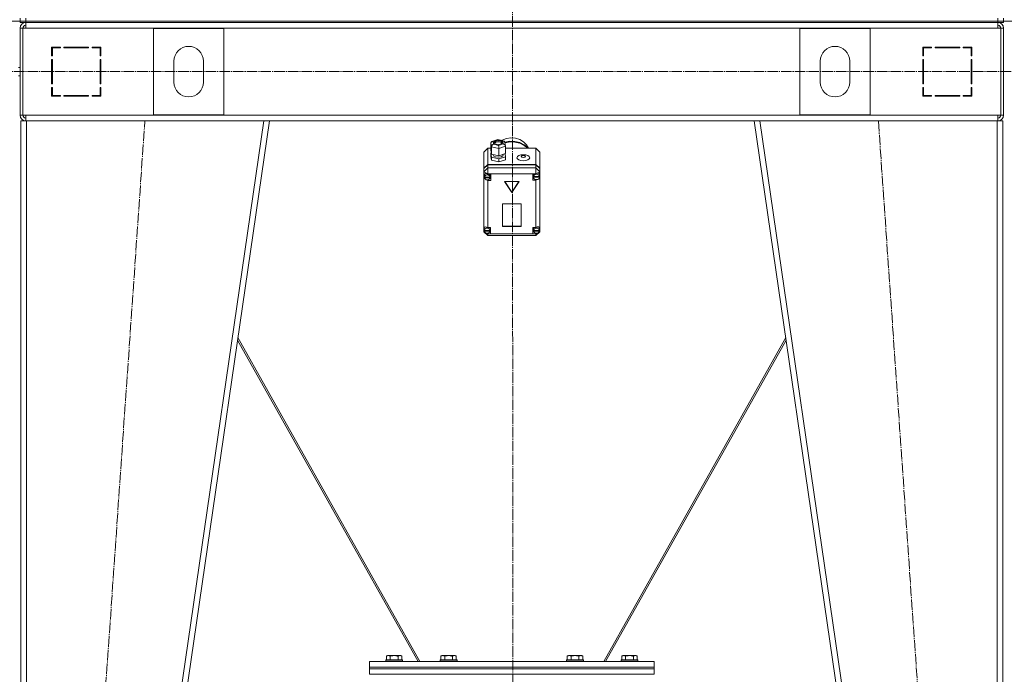
# Model space of a CAD drawing. Units: millimetres. Extents: x 0 to 32546, y -11 to 22275.
# Drawn here: x 5298 to 6700, y 15105 to 16037 of the extents above; entities that cross this region are included whole.
import ezdxf

# ---------------------------------------------------------------- set-up
doc = ezdxf.new("R2010")
doc.units = ezdxf.units.MM
doc.linetypes.add('K5LT_AXLED', pattern=[19.5, 15, -1.5, 1.5, -1.5])
doc.linetypes.add('K5LT_THIN', pattern=[0])
for name, color, linetype, true_color in [('DIM', 6, 'Continuous', 0xff00ff), ('OSI', 2, 'Continuous', 0xffff00), ('R', 1, 'Continuous', 0xff0000), ('WELDING', 7, 'Continuous', 0xffffff)]:
    doc.layers.add(name, color=color, linetype=linetype, true_color=true_color)

msp = doc.modelspace()

# ---------------------------------------------------------------- linework, layer by layer
at = {"layer": 'DIM', "color": 7, "linetype": 'K5LT_THIN', "lineweight": 18}
msp.add_line((3896.8, 16034.9), (12048.8, 16034.9), dxfattribs=at)
at = {"layer": 'OSI', "color": 30, "linetype": 'K5LT_AXLED', "lineweight": 18, "true_color": 0xff8000}
for p, q in [((5998.5, 17406.9), (6000.5, 14963.7)), ((3847, 15962.9), (10983.2, 15962.9)), ((5354.5, 14132.5), (5476.5, 15892.5)), ((6520.6, 15892.5), (6642.5, 14132.5))]:
    msp.add_line(p, q, dxfattribs=at)
at = {"layer": 'R', "color": 7, "linetype": 'K5LT_THIN', "lineweight": 18}
for p, q in [((5298.8, 16034.9), (5298.8, 16038.9)), ((5298.8, 16034.9), (5306.8, 16034.9)), ((5298.8, 16032.9), (5298.8, 16034.9)), ((5306.8, 16034.9), (5298.8, 16034.9)), ((5306.8, 16034.9), (5306.8, 16038.9)), ((5306.8, 16034.9), (6690.8, 16034.9)), ((5306.8, 16032.9), (5306.8, 16034.9)), ((5306.8, 16034.9), (6690.8, 16034.9)), ((6690.8, 16034.9), (6690.8, 16038.9)), ((6690.8, 16034.9), (6698.8, 16034.9)), ((6690.8, 16032.9), (6690.8, 16034.9)), ((6698.8, 16034.9), (6690.8, 16034.9)), ((6698.8, 16034.9), (6698.8, 16038.9)), ((6698.8, 16032.9), (6698.8, 16034.9)), ((5306.8, 16032.9), (5298.8, 16032.9)), ((5298.8, 16024.9), (5298.8, 15900.9)), ((5298.8, 16024.9), (5302.8, 16024.9)), ((5302.8, 16024.9), (5302.8, 15900.9)), ((5302.8, 16024.9), (5306.8, 16024.9)), ((5306.8, 16024.9), (5306.8, 16032.9)), ((5306.8, 16032.9), (6690.8, 16032.9)), ((6690.8, 16024.9), (5306.8, 16024.9)), ((5488.8, 15901.4), (5488.8, 16024.4)), ((5488.8, 16024.4), (5588.8, 16024.4)), ((5588.8, 16024.4), (5588.8, 15901.4)), ((6508.8, 16024.4), (6408.8, 16024.4)), ((6408.8, 16024.4), (6408.8, 15901.4)), ((6508.8, 15901.4), (6508.8, 16024.4)), ((6690.8, 16032.9), (6690.8, 16024.9)), ((6698.8, 16032.9), (6690.8, 16032.9)), ((6690.8, 16024.9), (6694.8, 16024.9)), ((6698.8, 16024.9), (6694.8, 16024.9)), ((6694.8, 16024.9), (6694.8, 15900.9)), ((6698.8, 16024.9), (6698.8, 15900.9)), ((5343.8, 15997.9), (5343.8, 15985.4)), ((5356.3, 15997.9), (5343.8, 15997.9)), ((5344.8, 15996.9), (5356.3, 15996.9)), ((5344.8, 15985.4), (5344.8, 15996.9)), ((5353.1, 15997.9), (5355, 15996.9)), ((5356.3, 15996.9), (5356.3, 15997.9)), ((5396.3, 15997.9), (5361.3, 15997.9)), ((5361.3, 15997.9), (5361.3, 15996.9)), ((5361.3, 15996.9), (5396.3, 15996.9)), ((5367.4, 15996.9), (5366.8, 15997.9)), ((5374.9, 15996.9), (5374.4, 15997.9)), ((5377, 15997.9), (5377.6, 15996.9)), ((5396.3, 15996.9), (5396.3, 15997.9)), ((5401.3, 15997.9), (5401.3, 15996.9)), ((5413.8, 15997.9), (5401.3, 15997.9)), ((5401.3, 15996.9), (5412.8, 15996.9)), ((5412.8, 15996.9), (5412.8, 15985.4)), ((5413.8, 15985.4), (5413.8, 15997.9)), ((6596.3, 15997.9), (6583.8, 15997.9)), ((6583.8, 15997.9), (6583.8, 15985.4)), ((6584.8, 15985.4), (6584.8, 15996.9)), ((6584.8, 15996.9), (6596.3, 15996.9)), ((6596.3, 15996.9), (6596.3, 15997.9)), ((6636.3, 15997.9), (6601.3, 15997.9)), ((6601.3, 15997.9), (6601.3, 15996.9)), ((6601.3, 15996.9), (6636.3, 15996.9)), ((6620, 15996.9), (6620.6, 15997.9)), ((6623.2, 15997.9), (6622.6, 15996.9)), ((6630.2, 15996.9), (6630.7, 15997.9)), ((6636.3, 15996.9), (6636.3, 15997.9)), ((6641.3, 15997.9), (6641.3, 15996.9)), ((6653.8, 15997.9), (6641.3, 15997.9)), ((6641.3, 15996.9), (6652.8, 15996.9)), ((6644.5, 15997.9), (6642.6, 15996.9)), ((6652.8, 15996.9), (6652.8, 15985.4)), ((6653.8, 15985.4), (6653.8, 15997.9)), ((5344.8, 15986.4), (5343.8, 15986.9)), ((5343.8, 15985.4), (5344.8, 15985.4)), ((5343.8, 15980.4), (5343.8, 15945.4)), ((5344.8, 15980.4), (5343.8, 15980.4)), ((5344.8, 15945.4), (5344.8, 15980.4)), ((5412.8, 15985.4), (5413.8, 15985.4)), ((5413.8, 15980.4), (5412.8, 15980.4)), ((5412.8, 15980.4), (5412.8, 15945.4)), ((5413.8, 15945.4), (5413.8, 15980.4)), ((5517.8, 15947.9), (5517.8, 15977.9)), ((5559.8, 15977.9), (5559.8, 15947.9)), ((6437.8, 15977.9), (6437.8, 15947.9)), ((6479.8, 15947.9), (6479.8, 15977.9)), ((6583.8, 15985.4), (6584.8, 15985.4)), ((6583.8, 15980.4), (6583.8, 15945.4)), ((6584.8, 15980.4), (6583.8, 15980.4)), ((6584.8, 15945.4), (6584.8, 15980.4)), ((6652.8, 15986.4), (6653.8, 15986.9)), ((6652.8, 15985.4), (6653.8, 15985.4)), ((6652.8, 15980.4), (6652.8, 15945.4)), ((6653.8, 15980.4), (6652.8, 15980.4)), ((6653.8, 15945.4), (6653.8, 15980.4)), ((5296.8, 15968.9), (5298.8, 15968.9)), ((5296.8, 15956.9), (5298.8, 15956.9)), ((5343.8, 15961), (5344.8, 15962.1)), ((6653.8, 15961), (6652.8, 15962.1)), ((5343.8, 15945.4), (5344.8, 15945.4)), ((5344.8, 15940.4), (5343.8, 15940.4)), ((5343.8, 15940.4), (5343.8, 15927.9)), ((5344.8, 15928.9), (5344.8, 15940.4)), ((5412.8, 15945.4), (5413.8, 15945.4)), ((5413.8, 15940.4), (5412.8, 15940.4)), ((5412.8, 15940.4), (5412.8, 15928.9)), ((5413.8, 15927.9), (5413.8, 15940.4)), ((6583.8, 15945.4), (6584.8, 15945.4)), ((6584.8, 15940.4), (6583.8, 15940.4)), ((6583.8, 15940.4), (6583.8, 15927.9)), ((6584.8, 15928.9), (6584.8, 15940.4)), ((6652.8, 15945.4), (6653.8, 15945.4)), ((6652.8, 15940.4), (6652.8, 15928.9)), ((6653.8, 15940.4), (6652.8, 15940.4)), ((6653.8, 15927.9), (6653.8, 15940.4)), ((5343.8, 15927.9), (5356.3, 15927.9)), ((5344.8, 15927.9), (5344.8, 15928.9)), ((5356.3, 15928.9), (5344.8, 15928.9)), ((5354.8, 15927.9), (5354.8, 15928.9)), ((5356.3, 15927.9), (5356.3, 15928.9)), ((5396.3, 15928.9), (5361.3, 15928.9)), ((5361.3, 15928.9), (5361.3, 15927.9)), ((5361.3, 15927.9), (5396.3, 15927.9)), ((5396.3, 15927.9), (5396.3, 15928.9)), ((5401.3, 15928.9), (5401.3, 15927.9)), ((5412.8, 15928.9), (5401.3, 15928.9)), ((5401.3, 15927.9), (5413.8, 15927.9)), ((5412.8, 15934.1), (5413.8, 15932.3)), ((5413.7, 15927.9), (5412.8, 15929.4)), ((6583.8, 15932.3), (6584.8, 15934.1)), ((6583.8, 15927.9), (6596.3, 15927.9)), ((6584.8, 15929.4), (6583.9, 15927.9)), ((6596.3, 15928.9), (6584.8, 15928.9)), ((6596.3, 15927.9), (6596.3, 15928.9)), ((6601.3, 15928.9), (6601.3, 15927.9)), ((6636.3, 15928.9), (6601.3, 15928.9)), ((6601.3, 15927.9), (6636.3, 15927.9)), ((6636.3, 15927.9), (6636.3, 15928.9)), ((6641.3, 15928.9), (6641.3, 15927.9)), ((6652.8, 15928.9), (6641.3, 15928.9)), ((6641.3, 15927.9), (6653.8, 15927.9)), ((6642.8, 15927.9), (6642.8, 15928.9)), ((6652.8, 15927.9), (6652.8, 15928.9)), ((5298.8, 15900.9), (5302.8, 15900.9)), ((5302.8, 15900.9), (5306.8, 15900.9)), ((5306.8, 15900.9), (6690.8, 15900.9)), ((5306.8, 15900.9), (5306.8, 15892.9)), ((5588.8, 15901.4), (5488.8, 15901.4)), ((6408.8, 15901.4), (6508.8, 15901.4)), ((6690.8, 15900.9), (6694.8, 15900.9)), ((6690.8, 15892.9), (6690.8, 15900.9)), ((6698.8, 15900.9), (6694.8, 15900.9)), ((5299.8, 14142.9), (5299.8, 15892.9)), ((5307.8, 15892.9), (5299.8, 15892.9)), ((5307.8, 14142.9), (5307.8, 15892.9)), ((5645.7, 15892.9), (5307.8, 15892.9)), ((5391.7, 14142.9), (5645.7, 15892.9)), ((5399.8, 14142.9), (5653.8, 15892.9)), ((5653.8, 15892.9), (5645.7, 15892.9)), ((5653.7, 15892.9), (6343.9, 15892.9)), ((6597.8, 14142.9), (6343.8, 15892.9)), ((6351.9, 15892.9), (6343.8, 15892.9)), ((6605.9, 14142.9), (6351.9, 15892.9)), ((6689.8, 15892.9), (6351.9, 15892.9)), ((6689.8, 14142.9), (6689.8, 15892.9)), ((6697.8, 15892.9), (6689.8, 15892.9)), ((6697.8, 14142.9), (6697.8, 15892.9)), ((5970.5, 15863.4), (5978.8, 15866.1)), ((5978.9, 15865.6), (5972.2, 15863.5)), ((5978.8, 15866.1), (5987.7, 15864)), ((5978.8, 15866.1), (5978.8, 15866.1)), ((5978.8, 15866.1), (5978.9, 15865.6)), ((5986.2, 15863.9), (5978.9, 15865.6)), ((5985.2, 15865.3), (5984.4, 15864.8)), ((5991, 15867.7), (5985.2, 15865.3)), ((5997.5, 15868.8), (5991, 15867.7)), ((6004, 15868.3), (5997.5, 15868.8)), ((6010.1, 15866.4), (6004, 15868.3)), ((6015.5, 15863.2), (6010.1, 15866.4)), ((5964.8, 15853.8), (5958.8, 15848.5)), ((5964.8, 15853.8), (5964.8, 15830.6)), ((5969.1, 15853.8), (5964.8, 15853.8)), ((5969.1, 15861.6), (5969.9, 15863.1)), ((5969.9, 15856), (5969.1, 15861.6)), ((5969.1, 15861.6), (5969.1, 15851.1)), ((5969.1, 15851.1), (5969.9, 15845.5)), ((5969.9, 15863.1), (5970.5, 15863.4)), ((5969.9, 15856), (5969.9, 15845.5)), ((5980.3, 15853.5), (5969.9, 15856)), ((5970.5, 15863.4), (5972.2, 15863.5)), ((5972.2, 15863.5), (5972.8, 15859.6)), ((5972.8, 15859.6), (5980, 15857.8)), ((5974.7, 15863.6), (5973.6, 15862.1)), ((5973.6, 15862.1), (5973.6, 15861.9)), ((5973.6, 15861.9), (5974.3, 15860.5)), ((5975.8, 15862.4), (5973.9, 15861)), ((5974.3, 15860.5), (5976.6, 15859.5)), ((5978.2, 15864.6), (5974.7, 15863.6)), ((5979.8, 15862.9), (5975.8, 15862.4)), ((5976.6, 15859.5), (5980.3, 15859.2)), ((5981.9, 15864.4), (5978.2, 15864.6)), ((5983, 15862.3), (5979.8, 15862.9)), ((5980, 15857.8), (5986.7, 15860)), ((5980.3, 15859.2), (5983.8, 15860.3)), ((5989.9, 15856.7), (5980.3, 15853.5)), ((5980.3, 15853.5), (5980.3, 15843)), ((5984.2, 15863.3), (5981.9, 15864.4)), ((5984.7, 15861), (5983, 15862.3)), ((5983.8, 15860.3), (5985, 15861.7)), ((5985, 15861.9), (5984.2, 15863.3)), ((5985, 15861.7), (5985, 15861.9)), ((5987.7, 15864), (5986.2, 15863.9)), ((5986.7, 15860), (5986.2, 15863.9)), ((5986.7, 15860), (5988.9, 15858.8)), ((5988, 15863.9), (5987.7, 15864)), ((5989, 15862.6), (5988, 15863.9)), ((5988.9, 15858.8), (5989.8, 15857)), ((5989, 15862.4), (5996, 15863.8)), ((5989, 15862.6), (5989.8, 15857)), ((5989.2, 15861.5), (5996.2, 15862.8)), ((5989.2, 15861.5), (5996.2, 15862.8)), ((5989.8, 15857), (5989.9, 15856.7)), ((5989.9, 15856.7), (5989.9, 15846.2)), ((6032.8, 15853.8), (5989.9, 15853.8)), ((5996, 15863.8), (6003.2, 15863.6)), ((5996.2, 15862.8), (6003.3, 15862.6)), ((5996.2, 15862.8), (6003.3, 15862.6)), ((6003.2, 15863.6), (6010, 15861.9)), ((6003.3, 15862.6), (6010.2, 15860.9)), ((6003.3, 15862.6), (6010.2, 15860.9)), ((6010, 15861.9), (6016.3, 15858.9)), ((6010.2, 15860.9), (6016.4, 15857.9)), ((6010.2, 15860.9), (6016.4, 15857.9)), ((6019.7, 15858.9), (6015.5, 15863.2)), ((6016.3, 15858.9), (6021.6, 15854.7)), ((6016.4, 15857.9), (6021.5, 15853.8)), ((6016.4, 15857.9), (6021.5, 15853.8)), ((6022.5, 15853.8), (6019.7, 15858.9)), ((6021.6, 15854.7), (6022.4, 15853.8)), ((6032.8, 15830.6), (6032.8, 15853.8)), ((6032.8, 15853.8), (6038.8, 15848.5)), ((5958.8, 15825.3), (5958.8, 15848.5)), ((5969.7, 15846.9), (5969.1, 15846.7)), ((5969.1, 15846.7), (5969.1, 15842.3)), ((5969.1, 15846.7), (5969.9, 15841.1)), ((5969.1, 15842.3), (5969.9, 15836.7)), ((5969.9, 15845.5), (5980.3, 15843)), ((5969.9, 15841.1), (5969.9, 15836.7)), ((5969.9, 15841.1), (5980.3, 15838.7)), ((5972.4, 15844.9), (5972.4, 15844.4)), ((5972.4, 15844.4), (5973.2, 15842.8)), ((5973.2, 15842.8), (5975.5, 15841.6)), ((5975.5, 15841.6), (5979.3, 15841)), ((5979.3, 15841), (5983.8, 15841.7)), ((5980.3, 15843), (5989.9, 15846.2)), ((5980.3, 15838.7), (5989.9, 15841.8)), ((5980.3, 15838.7), (5980.3, 15834.3)), ((5980.3, 15834.3), (5989.9, 15837.4)), ((5983.8, 15841.7), (5986, 15843.2)), ((5986, 15843.2), (5986.4, 15844.4)), ((5986.4, 15845.1), (5986.4, 15844.4)), ((5989.9, 15841.8), (5989.3, 15846)), ((5989.9, 15841.8), (5989.9, 15837.4)), ((6038.8, 15848.5), (6038.8, 15825.3)), ((5958.8, 15825.3), (5964.8, 15830.6)), ((5958.8, 15824.8), (5964.8, 15830.1)), ((5958.8, 15820.5), (5964.8, 15825.8)), ((5958.8, 15824.8), (5958.8, 15825.3)), ((5958.8, 15820.5), (5958.8, 15824.8)), ((5964.8, 15830.6), (6032.8, 15830.6)), ((5964.8, 15830.1), (6032.8, 15830.1)), ((5964.8, 15830.1), (5964.8, 15825.8)), ((5964.8, 15817.6), (5964.8, 15825.8)), ((5964.8, 15825.8), (6032.8, 15825.8)), ((5969.9, 15836.7), (5980.3, 15834.3)), ((6032.8, 15830.6), (6038.8, 15825.3)), ((6032.8, 15825.8), (6032.8, 15830.1)), ((6032.8, 15830.1), (6038.8, 15824.8)), ((6038.8, 15820.5), (6032.8, 15825.8)), ((6032.8, 15817.6), (6032.8, 15825.8)), ((6038.8, 15825.3), (6038.8, 15824.8)), ((6038.8, 15824.8), (6038.8, 15820.5)), ((5958.8, 15820.5), (5964.8, 15817.6)), ((5958.8, 15740.6), (5958.8, 15820.5)), ((5959.7, 15817.1), (5958.9, 15815.4)), ((5958.9, 15815.4), (5958.9, 15815.2)), ((5958.9, 15815.2), (5959.6, 15812.6)), ((5958.9, 15815.2), (5959.8, 15812.8)), ((5959.6, 15812.6), (5960, 15812)), ((5961.7, 15817.7), (5959.7, 15817.1)), ((5959.8, 15812.8), (5959.9, 15812.6)), ((5960, 15815.7), (5959.9, 15815.2)), ((5959.9, 15812.8), (5959.9, 15815.2)), ((5961.1, 15817.7), (5960, 15815.7)), ((5960, 15813.4), (5960, 15812.9)), ((5967.9, 15812.9), (5960, 15812.9)), ((5960, 15812.3), (5967.9, 15812.3)), ((5960, 15811.8), (5960, 15812.3)), ((5960, 15811.8), (5967.9, 15811.8)), ((5964.8, 15816.6), (5961.7, 15817.7)), ((5962.9, 15808.9), (5964.8, 15808)), ((5964.8, 15817.6), (5964.8, 15816.7)), ((6032.8, 15817.6), (5964.8, 15817.6)), ((5964.8, 15816.7), (5964.8, 15816.6)), ((5964.8, 15816.7), (5968.9, 15816.7)), ((5967.9, 15815.2), (5967.6, 15816.7)), ((5968.9, 15810.9), (5967.6, 15810.9)), ((5967.9, 15812.8), (5967.9, 15815.2)), ((5967.9, 15812.9), (5967.9, 15813.4)), ((5967.9, 15812.8), (5967.9, 15813.4)), ((5967.9, 15812.3), (5967.9, 15812.8)), ((5967.9, 15812.3), (5967.9, 15811.8)), ((5968.9, 15816.7), (5968.9, 15808)), ((6032.8, 15817.3), (6028.9, 15817.3)), ((6028.9, 15817.3), (6028.9, 15808.6)), ((6028.9, 15811.5), (6029.8, 15811.5)), ((6029.8, 15817.3), (6029.5, 15815.9)), ((6029.5, 15813.4), (6029.5, 15815.9)), ((6029.5, 15813.9), (6029.5, 15813.5)), ((6038.3, 15813.5), (6029.5, 15813.5)), ((6029.5, 15813.4), (6038.3, 15813.4)), ((6029.5, 15812.9), (6029.5, 15813.4)), ((6029.5, 15812.9), (6038.3, 15812.9)), ((6032.8, 15817.6), (6038.8, 15820.5)), ((6032.8, 15817.3), (6032.8, 15817.6)), ((6032.8, 15817.2), (6032.8, 15817.3)), ((6032.8, 15809.2), (6032.8, 15808.7)), ((6032.8, 15808.7), (6033.8, 15809.1)), ((6037.5, 15818.1), (6037.3, 15818.3)), ((6038.3, 15815.9), (6037.5, 15818.1)), ((6038.3, 15813.4), (6038.3, 15815.9)), ((6038.3, 15813.8), (6038.8, 15815)), ((6038.3, 15813.6), (6038.8, 15815)), ((6038.3, 15813.5), (6038.3, 15813.9)), ((6038.3, 15813.9), (6038.3, 15813.4)), ((6038.3, 15813.4), (6038.3, 15812.9)), ((6038.3, 15813.4), (6038.3, 15813.4)), ((6038.8, 15820.5), (6038.8, 15816.7)), ((6038.8, 15816.7), (6038.8, 15815)), ((6038.8, 15815), (6038.8, 15739.9)), ((5964.8, 15808.9), (5964.8, 15808)), ((5968.9, 15808), (5964.8, 15808)), ((5964.8, 15808), (5964.8, 15740.9)), ((5964.8, 15808), (5964.8, 15808)), ((6009.2, 15806.7), (5988.4, 15806.7)), ((5988.4, 15806.7), (5998.8, 15791)), ((5988.7, 15806.7), (5998.8, 15791.5)), ((5998.8, 15791.5), (6008.9, 15806.7)), ((5998.8, 15791), (6009.2, 15806.7)), ((6028.9, 15808.6), (6032.8, 15808.6)), ((6032.8, 15808.6), (6032.8, 15808.7)), ((6032.8, 15740.9), (6032.8, 15808.6)), ((5998.8, 15791.5), (5998.8, 15791)), ((6012.3, 15774.7), (5985.3, 15774.7)), ((5985.3, 15774.7), (5985.3, 15742.5)), ((6012.3, 15742.5), (6012.3, 15774.7)), ((5958.8, 15738.2), (5958.8, 15740.6)), ((5960.6, 15742), (5959.4, 15740)), ((5959.4, 15740), (5959.4, 15739.4)), ((5959.4, 15737), (5959.4, 15739.4)), ((5964.8, 15740.9), (5964.8, 15740.7)), ((5964.8, 15740.9), (5968.6, 15740.9)), ((5967.8, 15739.4), (5967.5, 15740.9)), ((5967.8, 15737), (5967.8, 15739.4)), ((5968.6, 15740.9), (5968.6, 15732.1)), ((5985.3, 15743), (6012.3, 15743)), ((5985.3, 15742.5), (6012.3, 15742.5)), ((6028.8, 15740.9), (6028.8, 15732.1)), ((6032.8, 15740.9), (6028.8, 15740.9)), ((6030, 15740.9), (6029.6, 15739.4)), ((6029.6, 15737), (6029.6, 15739.4)), ((6032.8, 15740.8), (6032.8, 15740.9)), ((6037.2, 15741.6), (6036.8, 15741.9)), ((6038, 15739.4), (6037.2, 15741.6)), ((6038, 15737), (6038, 15739.4)), ((6038, 15737), (6038.8, 15738.9)), ((6038, 15736.5), (6038.8, 15738.9)), ((6038.8, 15739.9), (6038.8, 15738.9)), ((6038.8, 15738.9), (6038.8, 15734.7)), ((5958.8, 15734.7), (5958.8, 15738.2)), ((5958.8, 15738.2), (5959.4, 15737)), ((5958.8, 15738.2), (5959.4, 15736.7)), ((5958.8, 15734.7), (5964.8, 15729.5)), ((5958.8, 15734.7), (5960.7, 15733.8)), ((5959.4, 15737.4), (5959.4, 15736.9)), ((5967.8, 15736.9), (5959.4, 15736.9)), ((5959.4, 15736.5), (5967.8, 15736.5)), ((5959.4, 15736), (5959.4, 15736.5)), ((5959.4, 15736), (5967.8, 15736)), ((5962.5, 15732.9), (5964.8, 15731.8)), ((5963.4, 15732.8), (5964.8, 15732.2)), ((5964.8, 15732.9), (5964.8, 15732.2)), ((5964.8, 15732.2), (5964.8, 15732.1)), ((5964.8, 15732.1), (5964.8, 15731.8)), ((5968.6, 15732.1), (5964.8, 15732.1)), ((5964.8, 15729.5), (5964.8, 15731.8)), ((5964.8, 15731.8), (6032.8, 15731.8)), ((6032.8, 15729.5), (5964.8, 15729.5)), ((5968.6, 15735), (5967.5, 15735)), ((5967.8, 15736.9), (5967.8, 15737.4)), ((5967.8, 15737), (5967.8, 15737.4)), ((5967.8, 15736.5), (5967.8, 15737)), ((5967.8, 15736.5), (5967.8, 15736)), ((6028.8, 15735), (6030, 15735)), ((6028.8, 15732.1), (6032.8, 15732.1)), ((6029.7, 15737.4), (6029.7, 15736.9)), ((6038, 15736.9), (6029.7, 15736.9)), ((6029.7, 15736), (6029.7, 15736.5)), ((6029.7, 15736.5), (6038, 15736.5)), ((6029.7, 15736), (6038, 15736)), ((6032.8, 15729.5), (6038.8, 15734.7)), ((6032.8, 15731.8), (6035.6, 15733.1)), ((6032.8, 15732.9), (6032.8, 15732.2)), ((6032.8, 15732.2), (6034.3, 15732.8)), ((6032.8, 15732.1), (6032.8, 15732.2)), ((6032.8, 15731.8), (6032.8, 15732.1)), ((6032.8, 15729.5), (6032.8, 15731.8)), ((6036.1, 15733.4), (6038.8, 15734.7)), ((6038, 15736.9), (6038, 15737.4)), ((6038, 15737), (6038, 15737.4)), ((6038, 15736.5), (6038, 15737)), ((6038, 15736.5), (6038, 15736)), ((5865.3, 15122.9), (5608.5, 15580.7)), ((5609, 15584.4), (5868, 15122.9)), ((6129.6, 15122.9), (6388.6, 15584.4)), ((6389.1, 15580.7), (6132.2, 15122.9)), ((5796.3, 15114.9), (5796.3, 15122.9)), ((5796.3, 15122.9), (6201.3, 15122.9)), ((5819.3, 15125.1), (5819.5, 15125.4)), ((5819.3, 15125.1), (5819.3, 15123.2)), ((5843.3, 15125.1), (5819.3, 15125.1)), ((5843.3, 15123.2), (5819.3, 15123.2)), ((5819.3, 15123.2), (5819.5, 15122.9)), ((5843.1, 15125.4), (5819.5, 15125.4)), ((5820.3, 15130.7), (5822.3, 15131.9)), ((5820.3, 15130.7), (5820.3, 15125.4)), ((5840.3, 15131.9), (5822.3, 15131.9)), ((5825.8, 15130.7), (5825.8, 15125.4)), ((5836.8, 15130.7), (5836.8, 15125.4)), ((5842.3, 15130.7), (5840.3, 15131.9)), ((5842.3, 15130.7), (5842.3, 15125.4)), ((5843.3, 15125.1), (5843.1, 15125.4)), ((5843.3, 15123.2), (5843.1, 15122.9)), ((5843.3, 15125.1), (5843.3, 15123.2)), ((5896.8, 15125.1), (5897, 15125.4)), ((5896.8, 15125.1), (5896.8, 15123.2)), ((5920.8, 15125.1), (5896.8, 15125.1)), ((5920.8, 15123.2), (5896.8, 15123.2)), ((5896.8, 15123.2), (5897, 15122.9)), ((5920.6, 15125.4), (5897, 15125.4)), ((5897.8, 15130.7), (5899.8, 15131.9)), ((5897.8, 15130.7), (5897.8, 15125.4)), ((5917.8, 15131.9), (5899.8, 15131.9)), ((5903.3, 15130.7), (5903.3, 15125.4)), ((5914.3, 15130.7), (5914.3, 15125.4)), ((5919.8, 15130.7), (5917.8, 15131.9)), ((5919.8, 15130.7), (5919.8, 15125.4)), ((5920.8, 15125.1), (5920.6, 15125.4)), ((5920.8, 15123.2), (5920.6, 15122.9)), ((5920.8, 15125.1), (5920.8, 15123.2)), ((6076.8, 15125.1), (6077, 15125.4)), ((6076.8, 15125.1), (6076.8, 15123.2)), ((6100.8, 15125.1), (6076.8, 15125.1)), ((6100.8, 15123.2), (6076.8, 15123.2)), ((6076.8, 15123.2), (6077, 15122.9)), ((6100.6, 15125.4), (6077, 15125.4)), ((6077.8, 15130.7), (6079.8, 15131.9)), ((6077.8, 15130.7), (6077.8, 15125.4)), ((6097.8, 15131.9), (6079.8, 15131.9)), ((6083.3, 15130.7), (6083.3, 15125.4)), ((6094.3, 15130.7), (6094.3, 15125.4)), ((6099.8, 15130.7), (6097.8, 15131.9)), ((6099.8, 15130.7), (6099.8, 15125.4)), ((6100.8, 15125.1), (6100.6, 15125.4)), ((6100.8, 15123.2), (6100.6, 15122.9)), ((6100.8, 15125.1), (6100.8, 15123.2)), ((6154.3, 15125.1), (6154.5, 15125.4)), ((6154.3, 15125.1), (6154.3, 15123.2)), ((6178.3, 15125.1), (6154.3, 15125.1)), ((6178.3, 15123.2), (6154.3, 15123.2)), ((6154.3, 15123.2), (6154.5, 15122.9)), ((6178.1, 15125.4), (6154.5, 15125.4)), ((6155.3, 15130.7), (6157.3, 15131.9)), ((6155.3, 15130.7), (6155.3, 15125.4)), ((6175.3, 15131.9), (6157.3, 15131.9)), ((6160.8, 15130.7), (6160.8, 15125.4)), ((6171.8, 15130.7), (6171.8, 15125.4)), ((6177.3, 15130.7), (6175.3, 15131.9)), ((6177.3, 15130.7), (6177.3, 15125.4)), ((6178.3, 15125.1), (6178.1, 15125.4)), ((6178.3, 15123.2), (6178.1, 15122.9)), ((6178.3, 15125.1), (6178.3, 15123.2)), ((6201.3, 15114.9), (6201.3, 15122.9)), ((5796.3, 15112.9), (5796.3, 15114.9)), ((5796.3, 15114.9), (6201.3, 15114.9)), ((5796.3, 15114.9), (6201.3, 15114.9)), ((5796.3, 15112.9), (5796.3, 15104.9)), ((6201.3, 15112.9), (5796.3, 15112.9)), ((5796.3, 15112.9), (6201.3, 15112.9)), ((6201.3, 15112.9), (6201.3, 15114.9)), ((6201.3, 15112.9), (6201.3, 15104.9)), ((6201.3, 15104.9), (5796.3, 15104.9))]:
    msp.add_line(p, q, dxfattribs=at)
for centre, radius, start, end in [((5306.8, 16024.9), 8, 90, 180), ((5307.2, 16024.5), 4.37, 94.8153, 175.1847), ((5306.8, 16024.9), 4, 90, 180), ((6690.8, 16024.9), 8, 0, 90), ((6690.8, 16024.9), 4, 0, 90), ((6690.4, 16024.5), 4.37, 4.8153, 85.1847), ((5538.8, 15977.9), 21, 0, 180), ((6458.8, 15977.9), 21, 0, 180), ((5342.8, 15936.3), 2, 0, 60), ((5538.8, 15947.9), 21, 180, 0), ((6458.8, 15947.9), 21, 180, 0), ((6654.8, 15936.3), 2, 120, 180), ((5306.8, 15900.9), 8, 180, 270), ((5306.8, 15900.9), 4, 180, 270), ((6690.8, 15900.9), 4, 270, 0), ((6690.8, 15900.9), 8, 270, 0)]:
    msp.add_arc(centre, radius, start, end, dxfattribs=at)
for centre, major_axis, ratio, start_param, end_param in [((5972.8, 15856.9), (-2.41, -2.21), 0.7042, 4.139694, 5.71049), ((5980, 15855.2), (-0.13, 3.11), 0.065339, 4.143115, 5.713911), ((5963.9, 15812.8), (-4.01, 0), 0.875393, 6.128401, 6.283185), ((5963.9, 15812.8), (-4.01, 0), 0.875393, 0, 0.160694), ((5963.9, 15812.3), (4.01, 0), 0.875393, 0.154784, 2.986809), ((5963.9, 15812.3), (-4.01, 0), 0.875393, 0.160694, 2.980898), ((6033.9, 15813), (4.43, 0), 0.875393, 0.130342, 3.01125), ((6033.9, 15813.4), (-4.43, 0), 0.875393, 6.152843, 6.283185), ((6033.9, 15813.4), (-4.43, 0), 0.875393, 0, 0.0202), ((6033.9, 15813), (-4.43, 0), 0.875393, 0.0202, 3.121393), ((6033.9, 15813.5), (-4.31, -4.31), 0.590122, 2.812141, 4.401766), ((5963.6, 15737), (4.31, -4.31), 0.590122, 1.864681, 3.401975), ((5963.6, 15736.5), (4.22, 0), 0.875393, 0.115926, 3.025666), ((6033.8, 15736.5), (4.18, 0), 0.875393, 0.108814, 3.032779), ((6033.8, 15737), (-4.31, -4.31), 0.590122, 2.720794, 4.387059), ((5963.6, 15737), (-4.22, 0), 0.875393, 6.167259, 6.283185), ((5963.6, 15737), (-4.22, 0), 0.875393, 0, 0.11569), ((5963.6, 15736.5), (-4.22, 0), 0.875393, 0.11569, 3.025903), ((6033.8, 15737), (-4.18, 0), 0.875393, 6.174371, 6.283185), ((6033.8, 15737), (-4.18, 0), 0.875393, 0, 0.116709), ((6033.8, 15736.5), (-4.18, 0), 0.875393, 0.116709, 3.024884)]:
    msp.add_ellipse(centre, major_axis=major_axis, ratio=ratio, start_param=start_param, end_param=end_param, dxfattribs=at)
for centre, major_axis in [((6015.2, 15840.3), (9.07, 0)), ((6015.2, 15842.1), (2.92, 0))]:
    msp.add_ellipse(centre, major_axis=major_axis, ratio=0.483412, dxfattribs=at)
at = {"layer": 'WELDING', "color": 7, "linetype": 'K5LT_THIN', "lineweight": 18}
for points, knots in [([(5825.8, 15130.7), (5825.5, 15130.9), (5825.1, 15131.1), (5824.6, 15131.3), (5824.3, 15131.4), (5824, 15131.5), (5823.8, 15131.5), (5823.5, 15131.6), (5823.2, 15131.6), (5822.9, 15131.6), (5822.6, 15131.6), (5822.2, 15131.5), (5821.8, 15131.4), (5821.1, 15131.2), (5820.6, 15130.9), (5820.3, 15130.7)], [0, 0, 0, 0, 2.912728, 3.529104, 4.366059, 5.20805, 5.90491, 6.841792, 7.68611, 8.552187, 9.436385, 10.31786, 11.611268, 13.263681, 16, 16, 16, 16]), ([(5836.8, 15130.7), (5836.3, 15130.9), (5835.7, 15131), (5834.9, 15131.2), (5834.3, 15131.3), (5833.8, 15131.4), (5833.3, 15131.5), (5832.7, 15131.5), (5832.1, 15131.6), (5831.5, 15131.6), (5830.9, 15131.6), (5830.3, 15131.6), (5829.6, 15131.5), (5828.7, 15131.4), (5827.4, 15131.2), (5826.4, 15130.9), (5825.8, 15130.7)], [0, 0, 0, 0, 2.142801, 3.094773, 3.749673, 4.638938, 5.533553, 6.273967, 7.269403, 8.166492, 9.086699, 10.026159, 10.962726, 12.336972, 14.092661, 17, 17, 17, 17]), ([(5842.3, 15130.7), (5841.9, 15130.9), (5841.5, 15131.1), (5841, 15131.3), (5840.8, 15131.4), (5840.5, 15131.5), (5840.2, 15131.5), (5839.9, 15131.6), (5839.6, 15131.6), (5839.3, 15131.6), (5839, 15131.6), (5838.7, 15131.5), (5838.2, 15131.4), (5837.6, 15131.2), (5837.1, 15130.9), (5836.8, 15130.7)], [0, 0, 0, 0, 2.912728, 3.529104, 4.366059, 5.20805, 5.90491, 6.841792, 7.68611, 8.552187, 9.436385, 10.31786, 11.611268, 13.263681, 16, 16, 16, 16]), ([(5903.3, 15130.7), (5903, 15130.9), (5902.6, 15131.1), (5902.1, 15131.3), (5901.8, 15131.4), (5901.5, 15131.5), (5901.3, 15131.5), (5901, 15131.6), (5900.7, 15131.6), (5900.4, 15131.6), (5900.1, 15131.6), (5899.7, 15131.5), (5899.3, 15131.4), (5898.6, 15131.2), (5898.1, 15130.9), (5897.8, 15130.7)], [0, 0, 0, 0, 2.912728, 3.529104, 4.366059, 5.20805, 5.90491, 6.841792, 7.68611, 8.552187, 9.436385, 10.31786, 11.611268, 13.263681, 16, 16, 16, 16]), ([(5914.3, 15130.7), (5913.8, 15130.9), (5913.2, 15131), (5912.4, 15131.2), (5911.8, 15131.3), (5911.3, 15131.4), (5910.8, 15131.5), (5910.2, 15131.5), (5909.6, 15131.6), (5909, 15131.6), (5908.4, 15131.6), (5907.8, 15131.6), (5907.1, 15131.5), (5906.2, 15131.4), (5904.9, 15131.2), (5903.9, 15130.9), (5903.3, 15130.7)], [0, 0, 0, 0, 2.142801, 3.094773, 3.749673, 4.638938, 5.533553, 6.273967, 7.269403, 8.166492, 9.086699, 10.026159, 10.962726, 12.336972, 14.092661, 17, 17, 17, 17]), ([(5919.8, 15130.7), (5919.4, 15130.9), (5919, 15131.1), (5918.5, 15131.3), (5918.3, 15131.4), (5918, 15131.5), (5917.7, 15131.5), (5917.4, 15131.6), (5917.1, 15131.6), (5916.8, 15131.6), (5916.5, 15131.6), (5916.2, 15131.5), (5915.7, 15131.4), (5915.1, 15131.2), (5914.6, 15130.9), (5914.3, 15130.7)], [0, 0, 0, 0, 2.912728, 3.529104, 4.366059, 5.20805, 5.90491, 6.841792, 7.68611, 8.552187, 9.436385, 10.31786, 11.611268, 13.263681, 16, 16, 16, 16]), ([(6083.3, 15130.7), (6083, 15130.9), (6082.6, 15131.1), (6082.1, 15131.3), (6081.8, 15131.4), (6081.5, 15131.5), (6081.3, 15131.5), (6081, 15131.6), (6080.7, 15131.6), (6080.4, 15131.6), (6080.1, 15131.6), (6079.7, 15131.5), (6079.3, 15131.4), (6078.6, 15131.2), (6078.1, 15130.9), (6077.8, 15130.7)], [0, 0, 0, 0, 2.912728, 3.529104, 4.366059, 5.20805, 5.90491, 6.841792, 7.68611, 8.552187, 9.436385, 10.31786, 11.611268, 13.263681, 16, 16, 16, 16]), ([(6094.3, 15130.7), (6093.8, 15130.9), (6093.2, 15131), (6092.4, 15131.2), (6091.8, 15131.3), (6091.3, 15131.4), (6090.8, 15131.5), (6090.2, 15131.5), (6089.6, 15131.6), (6089, 15131.6), (6088.4, 15131.6), (6087.8, 15131.6), (6087.1, 15131.5), (6086.2, 15131.4), (6084.9, 15131.2), (6083.9, 15130.9), (6083.3, 15130.7)], [0, 0, 0, 0, 2.142801, 3.094773, 3.749673, 4.638938, 5.533553, 6.273967, 7.269403, 8.166492, 9.086699, 10.026159, 10.962726, 12.336972, 14.092661, 17, 17, 17, 17]), ([(6099.8, 15130.7), (6099.4, 15130.9), (6099, 15131.1), (6098.5, 15131.3), (6098.3, 15131.4), (6098, 15131.5), (6097.7, 15131.5), (6097.4, 15131.6), (6097.1, 15131.6), (6096.8, 15131.6), (6096.5, 15131.6), (6096.2, 15131.5), (6095.7, 15131.4), (6095.1, 15131.2), (6094.6, 15130.9), (6094.3, 15130.7)], [0, 0, 0, 0, 2.912728, 3.529104, 4.366059, 5.20805, 5.90491, 6.841792, 7.68611, 8.552187, 9.436385, 10.31786, 11.611268, 13.263681, 16, 16, 16, 16]), ([(6160.8, 15130.7), (6160.5, 15130.9), (6160.1, 15131.1), (6159.6, 15131.3), (6159.3, 15131.4), (6159, 15131.5), (6158.8, 15131.5), (6158.5, 15131.6), (6158.2, 15131.6), (6157.9, 15131.6), (6157.6, 15131.6), (6157.2, 15131.5), (6156.8, 15131.4), (6156.1, 15131.2), (6155.6, 15130.9), (6155.3, 15130.7)], [0, 0, 0, 0, 2.912728, 3.529104, 4.366059, 5.20805, 5.90491, 6.841792, 7.68611, 8.552187, 9.436385, 10.31786, 11.611268, 13.263681, 16, 16, 16, 16]), ([(6171.8, 15130.7), (6171.3, 15130.9), (6170.7, 15131), (6169.9, 15131.2), (6169.3, 15131.3), (6168.8, 15131.4), (6168.3, 15131.5), (6167.7, 15131.5), (6167.1, 15131.6), (6166.5, 15131.6), (6165.9, 15131.6), (6165.3, 15131.6), (6164.6, 15131.5), (6163.7, 15131.4), (6162.4, 15131.2), (6161.4, 15130.9), (6160.8, 15130.7)], [0, 0, 0, 0, 2.142801, 3.094773, 3.749673, 4.638938, 5.533553, 6.273967, 7.269403, 8.166492, 9.086699, 10.026159, 10.962726, 12.336972, 14.092661, 17, 17, 17, 17]), ([(6177.3, 15130.7), (6176.9, 15130.9), (6176.5, 15131.1), (6176, 15131.3), (6175.8, 15131.4), (6175.5, 15131.5), (6175.2, 15131.5), (6174.9, 15131.6), (6174.6, 15131.6), (6174.3, 15131.6), (6174, 15131.6), (6173.7, 15131.5), (6173.2, 15131.4), (6172.6, 15131.2), (6172.1, 15130.9), (6171.8, 15130.7)], [0, 0, 0, 0, 2.912728, 3.529104, 4.366059, 5.20805, 5.90491, 6.841792, 7.68611, 8.552187, 9.436385, 10.31786, 11.611268, 13.263681, 16, 16, 16, 16])]:
    msp.add_open_spline(points, degree=3, knots=knots, dxfattribs=at)

doc.saveas('drawing.dxf')
